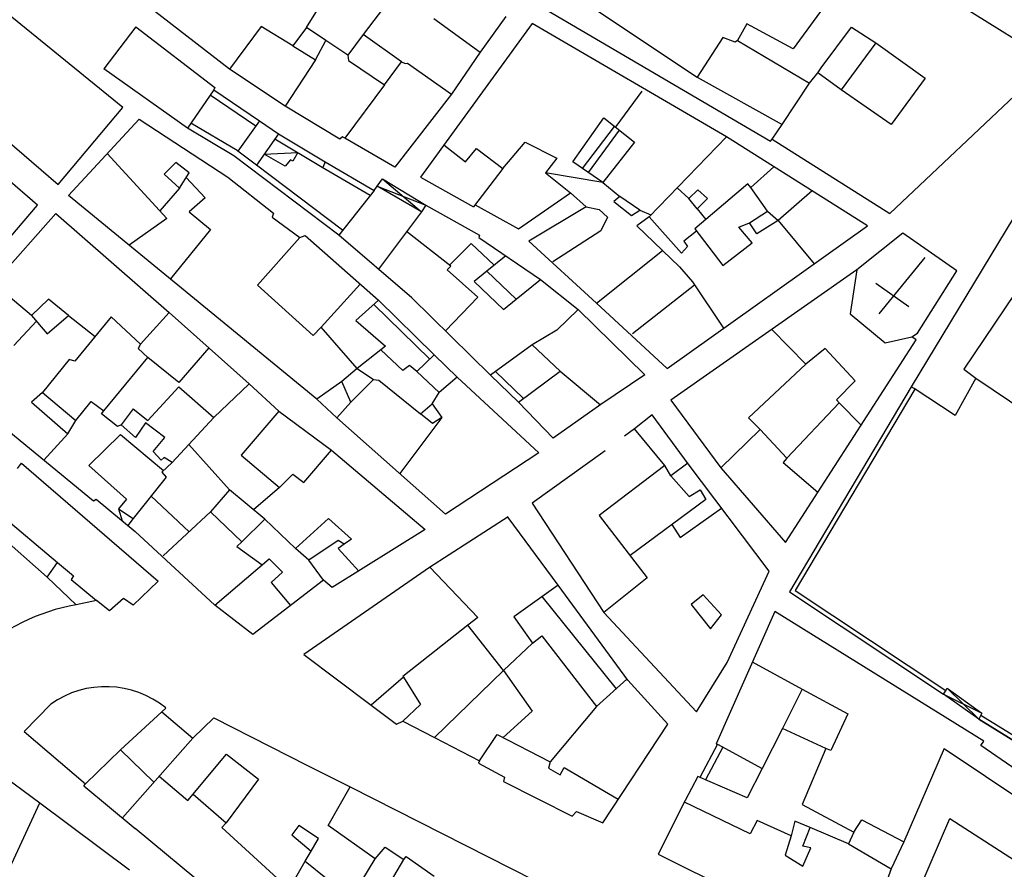
# Model space of a CAD drawing. Extents: x -1292 to 574, y -1214 to 512.
# Drawn here: x -450 to -289, y -130 to 9 of the extents above; entities that cross this region are included whole.
import ezdxf

# ---------------------------------------------------------------- set-up
doc = ezdxf.new("R2010")
doc.units = 0
doc.header["$MEASUREMENT"] = 0
for name, color, linetype in [('EDIFICI', 7, 'CONTINUOUS'), ('PRECARI', 7, 'CONTINUOUS'), ('VIABILITA', 7, 'CONTINUOUS')]:
    doc.layers.add(name, color=color, linetype=linetype)

msp = doc.modelspace()

# ---------------------------------------------------------------- linework, layer by layer
at = {"layer": 'EDIFICI', "color": 3}
for p, q in [((-281.48, 2.45), (-343.07, 41.05)), ((-416.07, 1.25), (-434.45, 15.48)), ((-433.57, -5.05), (-457.17, 14.15)), ((-389.97, 12.45), (-394.17, 6.95)), ((-364.77, 11.35), (-327.37, -10.55)), ((-403.47, 8.05), (-401.67, 10.95)), ((-370.77, 9.85), (-374.97, 4.05)), ((-431.43, 8.18), (-436.66, 1.3)), ((-431.43, 8.18), (-418.47, -1.75)), ((-366.47, 8.75), (-384.77, -16.45)), ((-334.58, -9.85), (-366.47, 8.75)), ((-400.27, 5.95), (-403.47, 8.05)), ((-394.17, 6.95), (-396.67, 3.55)), ((-396.67, 3.55), (-400.27, 5.95)), ((-310.08, 5.55), (-315.78, -2.15)), ((-310.08, 5.55), (-301.98, -0.25)), ((-374.97, 4.05), (-379.67, -2.85)), ((-467.37, 2.25), (-444.17, -17.65)), ((-307.78, -22.45), (-281.48, 2.45)), ((-422.97, -8.45), (-436.66, 1.3)), ((-406.97, -4.85), (-416.07, 1.25)), ((-390.67, -1.35), (-397.17, -10.05)), ((-301.98, -0.25), (-307.58, -7.85)), ((-418.67, -2.15), (-422.97, -8.45)), ((-418.47, -1.75), (-418.67, -2.15)), ((-379.67, -2.85), (-388.97, -14.85)), ((-352.68, -8.15), (-348.38, -2.35)), ((-307.58, -7.85), (-315.78, -2.15)), ((-444.17, -17.65), (-433.57, -5.05)), ((-397.97, -10.25), (-406.97, -4.85)), ((-430.91, -6.96), (-442.47, -19.45)), ((-430.91, -6.96), (-416.37, -16.45)), ((-411.16, -7.25), (-414.73, -12.18)), ((-411.16, -7.25), (-408.07, -9.35)), ((-359.78, -13.95), (-354.68, -6.75)), ((-354.68, -6.75), (-349.68, -10.75)), ((-408.07, -9.35), (-411.66, -14.5)), ((-397.57, -9.85), (-397.97, -10.25)), ((-397.17, -10.05), (-397.57, -9.85)), ((-388.97, -14.85), (-397.17, -10.05)), ((-371.27, -15.05), (-367.57, -10.75)), ((-367.57, -10.75), (-362.38, -13.35)), ((-349.68, -10.75), (-354.88, -17.35)), ((-311.48, -24.45), (-334.58, -9.85)), ((-327.37, -10.55), (-327.07, -10.25)), ((-327.07, -10.25), (-307.78, -22.45)), ((-414.73, -12.18), (-414.81, -12.12)), ((-411.66, -14.5), (-414.73, -12.18)), ((-424.87, -14.05), (-426.77, -15.95)), ((-422.67, -15.75), (-424.87, -14.05)), ((-362.38, -13.35), (-364.27, -15.75)), ((-354.88, -17.35), (-359.78, -13.95)), ((-426.77, -15.95), (-424.27, -18.25)), ((-424.27, -18.25), (-422.67, -15.75)), ((-371.27, -15.05), (-376.07, -21.35)), ((-364.27, -15.75), (-360.18, -19.05)), ((-447.57, -21.05), (-452.87, -16.45)), ((-416.37, -16.45), (-408.87, -22.35)), ((-384.77, -16.45), (-376.07, -21.35)), ((-392.37, -18.65), (-398.17, -25.95)), ((-392.37, -18.65), (-391.85, -17.95)), ((-384.57, -22.15), (-391.85, -17.95)), ((-360.18, -19.05), (-357.58, -21.35)), ((-340.78, -19.95), (-339.28, -18.55)), ((-339.28, -18.55), (-337.68, -19.95)), ((-401.77, -52.85), (-442.47, -19.45)), ((-352.08, -19.65), (-353.08, -20.45)), ((-353.08, -20.45), (-350.18, -22.75)), ((-348.78, -21.85), (-352.08, -19.65)), ((-339.38, -21.65), (-340.78, -19.95)), ((-337.68, -19.95), (-339.38, -21.65)), ((-286.18, -20.95), (-304.28, -50.84)), ((-457.67, -32.85), (-447.57, -21.05)), ((-444.57, -22.45), (-454.77, -33.95)), ((-444.57, -22.45), (-425.97, -38.65)), ((-408.87, -22.35), (-409.07, -23.05)), ((-384.57, -22.15), (-391.66, -31.54)), ((-383.87, -21.05), (-384.57, -22.15)), ((-383.87, -21.05), (-375.07, -25.95)), ((-357.58, -21.35), (-366.97, -26.95)), ((-350.18, -22.75), (-348.78, -21.85)), ((-330.78, -23.95), (-327.88, -22.05)), ((-327.88, -22.05), (-326.08, -23.55)), ((-409.07, -23.05), (-404.57, -26.35)), ((-329.58, -25.75), (-330.78, -23.95)), ((-326.08, -23.55), (-329.58, -25.75)), ((-344.28, -47.85), (-311.48, -24.45)), ((-305.68, -25.65), (-313.18, -31.65)), ((-296.78, -31.85), (-305.68, -25.65)), ((-404.57, -26.35), (-403.67, -26.05)), ((-403.67, -26.05), (-391.67, -36.65)), ((-386.17, -36.25), (-398.17, -25.95)), ((-375.07, -25.95), (-375.17, -26.35)), ((-375.17, -26.35), (-365.07, -33.25)), ((-366.97, -26.95), (-355.88, -37.15)), ((-373.87, -31.86), (-375.97, -33.55)), ((-369.05, -36.45), (-373.87, -31.86)), ((-313.18, -31.65), (-343.68, -53.05)), ((-303.28, -42.05), (-296.78, -31.85)), ((-375.97, -33.55), (-371.17, -38.15)), ((-365.07, -33.25), (-358.88, -38.15)), ((-445.77, -36.45), (-448.57, -39.15)), ((-442.47, -39.15), (-445.77, -36.45)), ((-391.67, -36.65), (-395.37, -39.95)), ((-373.27, -48.95), (-386.17, -36.25)), ((-371.17, -38.15), (-369.05, -36.45)), ((-425.97, -38.65), (-412.87, -50.35)), ((-358.88, -38.15), (-347.98, -48.85)), ((-355.88, -37.15), (-344.28, -47.85)), ((-448.57, -39.15), (-445.97, -42.15)), ((-445.97, -42.15), (-442.47, -39.15)), ((-435.47, -39.35), (-441.47, -46.65)), ((-435.47, -39.35), (-430.67, -43.85)), ((-395.37, -39.95), (-390.47, -44.15)), ((-324.88, -76.34), (-303.48, -43.15)), ((-304.18, -42.65), (-303.28, -42.05)), ((-303.48, -43.15), (-304.18, -42.65)), ((-430.67, -43.85), (-431.07, -44.55)), ((-431.07, -44.55), (-429.47, -46.05)), ((-390.47, -44.15), (-391.26, -44.77)), ((-387.67, -48.15), (-391.26, -44.77)), ((-366.47, -43.95), (-373.27, -48.95)), ((-361.88, -48.25), (-366.47, -43.95)), ((-318.38, -44.55), (-321.58, -47.15)), ((-313.48, -49.85), (-318.38, -44.55)), ((-442.37, -46.35), (-446.77, -51.75)), ((-441.47, -46.65), (-442.37, -46.35)), ((-436.67, -54.75), (-429.47, -46.05)), ((-382.51, -45.6), (-385.37, -48.35)), ((-382.51, -45.6), (-378.77, -49.25)), ((-395.17, -47.85), (-397.67, -49.95)), ((-395.17, -47.85), (-392.47, -49.65)), ((-386.57, -47.35), (-387.67, -48.15)), ((-385.37, -48.35), (-386.57, -47.35)), ((-368.67, -53.35), (-361.88, -48.25)), ((-321.58, -47.15), (-330.98, -55.95)), ((-396.17, -53.35), (-397.67, -49.95)), ((-392.47, -49.65), (-396.17, -53.35)), ((-378.77, -49.25), (-365.37, -61.64)), ((-347.98, -48.85), (-355.18, -53.75)), ((-316.52, -52.98), (-313.48, -49.85)), ((-293.68, -49.44), (-297.08, -55.54)), ((-293.68, -49.44), (-280.88, -58.04)), ((-429.47, -56.35), (-424.37, -50.85)), ((-424.37, -50.85), (-418.67, -55.85)), ((-412.87, -50.35), (-407.97, -54.85)), ((-303.78, -51.14), (-304.28, -50.84)), ((-297.08, -55.54), (-303.78, -51.14)), ((-459.07, -52.55), (-438.37, -69.55)), ((-446.77, -51.75), (-441.27, -56.35)), ((-441.27, -56.35), (-438.77, -53.25)), ((-438.77, -53.25), (-436.67, -54.75)), ((-398.47, -55.95), (-401.77, -52.85)), ((-343.68, -53.05), (-335.48, -64.14)), ((-316.08, -53.45), (-316.52, -52.98)), ((-431.88, -54.43), (-433.87, -57.05)), ((-431.88, -54.43), (-429.47, -56.35)), ((-407.97, -54.85), (-414.17, -62.04)), ((-407.97, -54.85), (-399.37, -61.24)), ((-384.77, -55.25), (-382.87, -53.65)), ((-382.87, -53.65), (-381.27, -55.85)), ((-362.98, -59.24), (-368.67, -53.35)), ((-355.18, -53.75), (-362.98, -59.24)), ((-324.68, -62.54), (-316.08, -53.45)), ((-418.67, -55.85), (-425.47, -63.24)), ((-380.67, -71.74), (-398.47, -55.95)), ((-382.77, -56.85), (-384.77, -55.25)), ((-381.27, -55.85), (-382.77, -56.85)), ((-346.78, -55.45), (-349.69, -57.71)), ((-340.88, -63.44), (-346.78, -55.45)), ((-330.98, -55.95), (-329.08, -57.84)), ((-433.87, -57.05), (-431.47, -59.14)), ((-429.87, -56.75), (-431.47, -59.14)), ((-426.67, -59.14), (-429.87, -56.75)), ((-344.68, -63.74), (-349.69, -57.71)), ((-329.08, -57.84), (-324.68, -62.54)), ((-428.57, -61.44), (-426.67, -59.14)), ((-403.87, -66.54), (-399.37, -61.24)), ((-399.37, -61.24), (-383.97, -74.24)), ((-427.27, -62.84), (-428.57, -61.44)), ((-426.77, -62.44), (-427.27, -62.84)), ((-425.47, -63.24), (-426.77, -62.44)), ((-414.17, -62.04), (-407.87, -67.34)), ((-365.37, -61.64), (-380.67, -71.74)), ((-450.87, -64.25), (-450.17, -63.35)), ((-450.17, -63.35), (-427.8, -82.69)), ((-344.68, -63.74), (-355.48, -71.94)), ((-327.58, -81.04), (-340.88, -63.44)), ((-335.48, -64.14), (-324.88, -76.34)), ((-407.87, -67.34), (-405.67, -65.14)), ((-405.67, -65.14), (-403.87, -66.54)), ((-416.07, -67.74), (-419.17, -71.34)), ((-410.27, -72.54), (-416.07, -67.74)), ((-438.37, -69.55), (-437.97, -69.25)), ((-437.97, -69.25), (-431.57, -74.55)), ((-453.77, -71.65), (-444.29, -79.64)), ((-419.17, -71.34), (-414.07, -76.24)), ((-414.07, -76.24), (-410.27, -72.54)), ((-405.27, -77.34), (-399.87, -72.44)), ((-399.87, -72.44), (-396.07, -75.84)), ((-370.37, -72.14), (-383.27, -80.44)), ((-362.18, -83.34), (-370.37, -72.24)), ((-355.48, -71.94), (-347.58, -82.14)), ((-455.07, -74.05), (-445.97, -82.05)), ((-383.97, -74.24), (-399.27, -83.74)), ((-418.47, -86.64), (-431.57, -74.55)), ((-396.07, -75.84), (-397.28, -76.66)), ((-403.07, -79.24), (-405.27, -77.34)), ((-398.27, -76.04), (-403.07, -79.24)), ((-397.28, -76.66), (-398.27, -76.04)), ((-445.97, -82.05), (-444.29, -79.64)), ((-383.27, -80.44), (-403.87, -94.74)), ((-347.58, -82.14), (-354.68, -87.84)), ((-334.48, -96.04), (-327.58, -81.04)), ((-427.8, -82.69), (-431.87, -86.65)), ((-400.67, -82.54), (-412.27, -91.44)), ((-399.27, -83.74), (-400.67, -82.54)), ((-350.78, -98.94), (-362.18, -83.34)), ((-433.47, -85.55), (-435.77, -87.55)), ((-431.87, -86.65), (-433.47, -85.55)), ((-338.38, -84.94), (-340.38, -86.54)), ((-335.38, -88.24), (-338.38, -84.94)), ((-437.87, -85.85), (-441.23, -86.57)), ((-435.77, -87.55), (-437.87, -85.85)), ((-412.27, -91.44), (-418.47, -86.64)), ((-340.38, -86.54), (-337.18, -90.54)), ((-354.68, -87.84), (-339.48, -104.14)), ((-337.18, -90.54), (-335.38, -88.24)), ((-326.67, -87.65), (-336.27, -109.35)), ((-292.38, -108.95), (-326.67, -87.65)), ((-376.97, -89.9), (-387.64, -98.34)), ((-371.17, -97.34), (-376.97, -89.9)), ((-403.87, -94.74), (-392.87, -103.04)), ((-339.48, -104.14), (-334.48, -96.04)), ((-387.64, -98.34), (-387.57, -98.44)), ((-387.57, -98.44), (-384.77, -102.94)), ((-382.47, -108.34), (-371.17, -97.34)), ((-344.18, -106.14), (-350.78, -98.94)), ((-322.15, -100.39), (-325.42, -106.87)), ((-322.15, -100.39), (-314.67, -104.44)), ((-445.37, -102.85), (-449.77, -107.35)), ((-392.87, -103.04), (-388.67, -106.14)), ((-384.77, -102.94), (-387.67, -105.64)), ((-427.18, -104.11), (-426.53, -103.5)), ((-427.18, -104.11), (-422.11, -108.42)), ((-314.67, -104.44), (-317.47, -110.44)), ((-422.11, -108.42), (-418.67, -105.1)), ((-418.67, -105.1), (-403.28, -112.92)), ((-388.67, -106.14), (-387.67, -105.64)), ((-354.88, -122.34), (-344.18, -106.14)), ((-293.18, -105.34), (-282.58, -111.94)), ((-449.77, -107.35), (-439.67, -115.95)), ((-318.27, -110.14), (-325.42, -106.87)), ((-382.47, -108.34), (-375.07, -112.14)), ((-336.27, -109.35), (-336.07, -109.45)), ((-336.07, -109.45), (-328.73, -113.42)), ((-292.88, -109.65), (-292.38, -108.95)), ((-267.28, -127.24), (-292.88, -109.65)), ((-422.92, -118.68), (-416.56, -111.07)), ((-416.56, -111.07), (-411.34, -115.17)), ((-317.47, -110.44), (-318.27, -110.14)), ((-403.28, -112.92), (-396.31, -116.4)), ((-375.07, -112.14), (-375.27, -112.54)), ((-375.27, -112.54), (-370.97, -114.84)), ((-455.17, -113.15), (-447.17, -119.05)), ((-328.73, -113.42), (-331.17, -118.24)), ((-439.96, -116.24), (-439.67, -115.95)), ((-439.96, -116.24), (-431.57, -123.25)), ((-411.34, -115.17), (-416.61, -122.32)), ((-370.97, -114.84), (-371.17, -115.54)), ((-371.17, -115.54), (-359.88, -121.24)), ((-339.27, -114.75), (-341.37, -118.65)), ((-331.17, -118.24), (-339.27, -114.74)), ((-422.03, -117.61), (-416.61, -122.32)), ((-396.31, -116.4), (-355.73, -136.95)), ((-447.17, -119.05), (-432.47, -130.05)), ((-341.37, -118.65), (-345.79, -127.48)), ((-359.88, -121.24), (-359.18, -120.44)), ((-359.18, -120.44), (-354.88, -122.34)), ((-323.37, -122.04), (-323.97, -124.44)), ((-320.85, -123.1), (-323.37, -122.04)), ((-313.67, -123.84), (-312.37, -121.84)), ((-312.37, -121.84), (-305.47, -125.44)), ((-302.87, -133.04), (-297.97, -121.64)), ((-297.97, -121.64), (-285.67, -129.54)), ((-410.37, -140.76), (-431.57, -123.25)), ((-404.7, -122.75), (-405.87, -124.27)), ((-405.87, -124.27), (-402.68, -126.95)), ((-401.46, -124.89), (-404.7, -122.75)), ((-322.07, -126.14), (-320.85, -123.1)), ((-313.67, -123.84), (-314.57, -125.74)), ((-402.68, -126.95), (-401.46, -124.89)), ((-323.97, -124.44), (-324.97, -127.64)), ((-314.57, -125.74), (-307.57, -129.84)), ((-305.47, -125.44), (-307.57, -129.84)), ((-345.79, -127.48), (-312.87, -143.74)), ((-320.77, -126.44), (-322.07, -126.14)), ((-322.07, -129.44), (-320.77, -126.44)), ((-406.31, -133.18), (-403.69, -128.63)), ((-403.69, -128.63), (-400.03, -131.57)), ((-391.95, -135.82), (-387.49, -128.34)), ((-387.49, -128.34), (-387.1, -127.83)), ((-387.1, -127.83), (-382.54, -131.04)), ((-324.97, -127.64), (-322.07, -129.44))]:
    msp.add_line(p, q, dxfattribs=at)
at = {"layer": 'EDIFICI', "color": 2}
for p, q in [((-316.28, 14.75), (-323.67, 4.55)), ((-358.17, 12.45), (-339.37, -0.05)), ((-410.87, 8.25), (-416.07, 1.25)), ((-405.67, 5.05), (-410.87, 8.25)), ((-382.57, 9.55), (-374.97, 4.05)), ((-331.27, 8.65), (-332.77, 5.95)), ((-323.67, 4.55), (-331.27, 8.65)), ((-319.08, 1.45), (-314.08, 8.15)), ((-314.08, 8.15), (-310.08, 5.55)), ((-403.47, 8.05), (-405.67, 5.05)), ((-387.87, 2.45), (-394.17, 6.95)), ((-405.67, 5.05), (-401.97, 2.75)), ((-401.97, 2.75), (-400.27, 5.95)), ((-335.17, 6.45), (-339.37, -0.05)), ((-333.17, 5.65), (-335.17, 6.45)), ((-332.77, 5.95), (-333.17, 5.65)), ((-332.77, 5.95), (-320.99, -1.06)), ((-396.67, 3.55), (-396.57, 2.65)), ((-401.97, 2.75), (-406.97, -4.85)), ((-396.57, 2.65), (-390.67, -1.35)), ((-390.67, -1.35), (-387.87, 2.45)), ((-387.87, 2.45), (-387.27, 2.15)), ((-387.27, 2.15), (-386.87, 2.25)), ((-386.87, 2.25), (-379.67, -2.85)), ((-320.98, -1.05), (-319.58, 0.65)), ((-319.58, 0.65), (-319.08, 1.45)), ((-315.78, -2.15), (-319.58, 0.65)), ((-339.37, -0.05), (-325.47, -7.85)), ((-325.47, -7.85), (-320.98, -1.05)), ((-327.07, -10.25), (-325.47, -7.85)), ((-380.91, -11.14), (-377.37, -13.95)), ((-334.58, -9.85), (-347.28, -22.95)), ((-436.14, -12.61), (-426.37, -23.25)), ((-377.37, -13.95), (-375.57, -11.75)), ((-375.57, -11.75), (-371.27, -15.05)), ((-354.88, -17.35), (-364.27, -15.75)), ((-326.79, -14.78), (-330.58, -18.15)), ((-423.17, -16.53), (-420.07, -19.85)), ((-354.88, -17.35), (-352.08, -19.65)), ((-331.08, -17.55), (-339.78, -24.95)), ((-330.58, -18.15), (-331.08, -17.55)), ((-424.27, -18.25), (-427.51, -22.01)), ((-342.67, -18.19), (-340.78, -19.95)), ((-327.88, -22.05), (-330.58, -18.15)), ((-320.54, -18.73), (-326.08, -23.55)), ((-420.07, -19.85), (-422.67, -22.15)), ((-422.67, -22.15), (-419.17, -25.05)), ((-357.58, -21.35), (-355.48, -21.75)), ((-355.48, -21.75), (-354.08, -23.05)), ((-348.78, -21.85), (-346.98, -22.64)), ((-339.38, -21.65), (-337.96, -23.4)), ((-426.37, -23.25), (-432.54, -27.6)), ((-354.08, -23.05), (-355.18, -25.25)), ((-347.28, -22.95), (-349.28, -24.45)), ((-341.98, -28.95), (-347.28, -22.95)), ((-332.58, -24.65), (-330.78, -23.95)), ((-326.08, -23.55), (-320.19, -30.66)), ((-419.17, -25.05), (-425.78, -33.15)), ((-379.77, -31.05), (-387.03, -25.4)), ((-355.18, -25.25), (-363.08, -30.35)), ((-349.28, -24.45), (-342.28, -31.15)), ((-339.5, -25.31), (-341.58, -26.95)), ((-339.78, -24.95), (-335.18, -30.95)), ((-330.38, -27.25), (-332.58, -24.65)), ((-404.57, -26.35), (-411.47, -34.15)), ((-379.99, -30.87), (-376.47, -27.35)), ((-376.47, -27.35), (-372.69, -30.92)), ((-341.58, -26.95), (-340.98, -27.85)), ((-335.18, -30.95), (-330.38, -27.25)), ((-355.88, -37.15), (-345.07, -28.48)), ((-340.98, -27.85), (-341.98, -28.95)), ((-370.76, -29.36), (-373.87, -31.86)), ((-380.37, -31.65), (-379.77, -31.05)), ((-375.37, -36.15), (-380.37, -31.65)), ((-342.28, -31.15), (-340.18, -33.65)), ((-313.18, -31.65), (-314.28, -38.85)), ((-369.05, -36.45), (-365.07, -33.25)), ((-340.18, -33.65), (-335.08, -41.25)), ((-448.57, -39.15), (-454.77, -33.95)), ((-411.47, -34.15), (-402.37, -42.45)), ((-401.07, -41.05), (-394.64, -34.02)), ((-339.81, -34.2), (-349.98, -42.15)), ((-380.67, -41.66), (-375.37, -36.15)), ((-287.28, -35.54), (-295.68, -47.94)), ((-425.97, -38.65), (-430.67, -43.85)), ((-358.88, -38.15), (-362.38, -41.55)), ((-451.47, -44.05), (-447.74, -40.1)), ((-442.47, -39.15), (-438.11, -42.57)), ((-314.28, -38.85), (-308.58, -43.65)), ((-402.37, -42.45), (-401.07, -41.05)), ((-395.17, -47.85), (-401.07, -41.05)), ((-362.38, -41.55), (-366.47, -43.95)), ((-321.58, -47.15), (-327.16, -41.46)), ((-308.58, -43.65), (-304.18, -42.65)), ((-419.49, -44.44), (-424.37, -50.15)), ((-391.26, -44.77), (-395.17, -47.85)), ((-424.37, -50.15), (-429.47, -46.05)), ((-381.67, -51.75), (-385.37, -48.35)), ((-361.88, -48.25), (-355.22, -53.78)), ((-295.68, -47.94), (-293.68, -49.44)), ((-397.67, -49.95), (-401.77, -52.85)), ((-392.47, -49.65), (-391.57, -49.75)), ((-391.57, -49.75), (-384.77, -55.25)), ((-378.77, -49.25), (-381.67, -51.75)), ((-412.87, -50.35), (-418.67, -55.85)), ((-446.77, -51.75), (-448.57, -53.35)), ((-382.87, -53.65), (-381.67, -51.75)), ((-448.57, -53.35), (-442.57, -58.55)), ((-437.07, -55.25), (-436.67, -54.75)), ((-396.17, -53.35), (-398.47, -55.95)), ((-316.08, -53.45), (-312.5, -57.14)), ((-442.57, -58.55), (-441.27, -56.35)), ((-434.47, -57.35), (-437.07, -55.25)), ((-381.27, -55.85), (-388.17, -65.04)), ((-433.87, -57.05), (-434.47, -57.35)), ((-335.48, -64.14), (-329.08, -57.84)), ((-442.57, -58.55), (-446.54, -62.84)), ((-433.97, -58.66), (-439.17, -63.75)), ((-433.97, -58.66), (-426.9, -64.58)), ((-416.07, -67.74), (-422.77, -60.31)), ((-324.68, -62.54), (-325.28, -63.24)), ((-439.17, -63.75), (-432.97, -69.25)), ((-425.47, -63.24), (-427.17, -64.84)), ((-343.68, -65.44), (-344.68, -63.74)), ((-340.94, -63.36), (-343.68, -65.44)), ((-325.28, -63.24), (-319.58, -68.11)), ((-426.47, -65.64), (-431.87, -72.45)), ((-427.17, -64.84), (-426.47, -65.64)), ((-343.68, -65.44), (-340.68, -68.84)), ((-407.87, -67.34), (-412.15, -70.98)), ((-340.68, -68.84), (-338.88, -67.74)), ((-338.88, -67.74), (-337.98, -69.34)), ((-432.97, -69.25), (-434.27, -70.85)), ((-428.95, -68.77), (-422.7, -74.59)), ((-337.98, -69.34), (-350.4, -78.5)), ((-434.27, -70.85), (-431.87, -72.45)), ((-434.27, -70.85), (-433.69, -72.8)), ((-342.18, -75.54), (-335.37, -70.73)), ((-431.87, -72.45), (-432.73, -73.59)), ((-426.97, -78.54), (-419.17, -71.34)), ((-410.27, -72.54), (-405.27, -77.34)), ((-343.52, -73.43), (-342.18, -75.54)), ((-414.07, -76.24), (-414.87, -77.04)), ((-414.87, -77.04), (-410.7, -80)), ((-397.28, -76.66), (-398.27, -77.34)), ((-398.27, -77.34), (-394.87, -81.04)), ((-418.47, -86.64), (-409.57, -79.04)), ((-409.57, -79.04), (-407.37, -81.24)), ((-444.29, -79.64), (-441.67, -81.85)), ((-400.67, -82.54), (-403.07, -79.24)), ((-383.2, -80.4), (-375.37, -88.64)), ((-445.97, -82.05), (-441.23, -86.57)), ((-441.67, -81.85), (-442.07, -82.45)), ((-407.37, -81.24), (-409.27, -82.94)), ((-442.07, -82.45), (-437.87, -85.85)), ((-409.27, -82.94), (-406.06, -86.68)), ((-362.18, -83.34), (-369.47, -88.54)), ((-364.84, -85.23), (-352.68, -100.37)), ((-375.37, -88.64), (-376.97, -89.9)), ((-369.47, -88.54), (-366.37, -92.84)), ((-366.37, -92.84), (-364.87, -91.64)), ((-364.87, -91.64), (-355.88, -103.24)), ((-366.37, -92.84), (-371.17, -97.34)), ((-330.37, -95.94), (-322.15, -100.39)), ((-387.57, -98.44), (-392.87, -103.04)), ((-371.17, -97.34), (-366.47, -104.04)), ((-355.88, -103.24), (-350.9, -98.78)), ((-355.88, -103.24), (-363.48, -112.34)), ((-433.97, -110.35), (-427.18, -104.11)), ((-366.47, -104.04), (-371.19, -108.35)), ((-375.07, -112.14), (-372.17, -107.84)), ((-372.17, -107.84), (-363.48, -112.34)), ((-325.42, -106.87), (-328.73, -113.42)), ((-439.67, -115.95), (-433.97, -110.35)), ((-433.97, -110.35), (-428.47, -115.63)), ((-318.27, -110.14), (-322.17, -119.34)), ((-298.87, -110.14), (-305.47, -125.44)), ((-298.87, -110.14), (-273.37, -127.24)), ((-363.48, -112.34), (-363.78, -113.34)), ((-363.78, -113.34), (-361.88, -114.44)), ((-361.88, -114.44), (-361.18, -113.24)), ((-361.18, -113.24), (-352.32, -118.47)), ((-427.63, -114.68), (-422.92, -118.68)), ((-399.9, -122.76), (-396.31, -116.4)), ((-453.77, -133.25), (-447.17, -119.05)), ((-330.67, -124.14), (-341.47, -118.94)), ((-322.17, -119.34), (-313.67, -123.84)), ((-416.61, -122.32), (-417.34, -123.08)), ((-329.57, -121.94), (-330.67, -124.14)), ((-323.97, -124.44), (-329.57, -121.94)), ((-417.34, -123.08), (-406.31, -133.18)), ((-392.19, -128.22), (-399.9, -122.76)), ((-314.57, -125.74), (-320.85, -123.1)), ((-403.69, -128.63), (-402.68, -126.95)), ((-392.19, -128.22), (-390.53, -126.29)), ((-390.53, -126.29), (-387.49, -128.34)), ((-395.88, -134.29), (-392.19, -128.22)), ((-307.57, -129.84), (-312.57, -143.44))]:
    msp.add_line(p, q, dxfattribs=at)
at = {"layer": 'EDIFICI', "color": 7}
msp.add_line((-422.11, -108.42), (-433.65, -121.51), dxfattribs=at)
at = {"layer": 'EDIFICI', "color": 3, "linetype": 'CONTINUOUS'}
for centre, radius, start, end in [((-435.55, -118.89), 32.81, 99.9738, 132.63), ((-436.38, -115.64), 15.64, 50.9405, 125.0963)]:
    msp.add_arc(centre, radius, start, end, dxfattribs=at)
at = {"layer": 'PRECARI', "color": 6}
for p, q in [((-410.39, -12.68), (-404.88, -12.42)), ((-406.97, -14.65), (-410.39, -12.68)), ((-404.88, -12.42), (-405.67, -13.85)), ((-406.07, -13.65), (-406.97, -14.65)), ((-405.67, -13.85), (-406.07, -13.65)), ((-391.85, -17.95), (-390.97, -16.75)), ((-390.97, -16.75), (-383.87, -21.05)), ((-390.97, -16.75), (-384.57, -22.15)), ((-391.85, -17.95), (-383.87, -21.05)), ((-298.98, -101.24), (-298.68, -100.74)), ((-293.18, -105.34), (-298.98, -101.24)), ((-298.98, -101.24), (-292.68, -104.34)), ((-298.68, -100.74), (-298.38, -100.24)), ((-298.38, -100.24), (-292.68, -104.34)), ((-298.38, -100.24), (-293.18, -105.34)), ((-292.68, -104.34), (-293.18, -105.34))]:
    msp.add_line(p, q, dxfattribs=at)
at = {"layer": 'VIABILITA', "color": 4}
for p, q in [((-419.23, -2.98), (-411.74, -8.06)), ((-418.67, -2.15), (-411.16, -7.25)), ((-414.81, -12.12), (-422.41, -7.62)), ((-415.37, -12.95), (-422.97, -8.45)), ((-408.07, -9.35), (-400.37, -13.95)), ((-358.17, -15.07), (-352.93, -8.15)), ((-352.17, -8.76), (-357.28, -15.68)), ((-408.64, -10.17), (-400.88, -14.81)), ((-398.17, -25.95), (-415.37, -12.95)), ((-397.55, -25.17), (-411.66, -14.5)), ((-400.37, -13.95), (-400.75, -14.89)), ((-400.37, -13.95), (-392.37, -18.65)), ((-400.88, -14.81), (-393, -19.44)), ((-368.67, -24.95), (-360.18, -19.05)), ((-375.82, -21.02), (-368.67, -24.95)), ((-302.08, -29.65), (-309.58, -38.85)), ((-310.08, -33.85), (-304.68, -37.65)), ((-391.67, -36.65), (-382.51, -45.6)), ((-392.42, -37.32), (-383.23, -46.29)), ((-367.86, -52.74), (-372.45, -48.35)), ((-368.67, -53.35), (-373.27, -48.95)), ((-304.28, -50.84), (-324.27, -84.44)), ((-303.68, -51.2), (-323.33, -84.23)), ((-349.69, -57.71), (-351.28, -58.94)), ((-354.48, -61.34), (-366.47, -69.94)), ((-366.47, -69.94), (-354.68, -87.84)), ((-324.27, -84.44), (-298.98, -101.24)), ((-323.33, -84.23), (-298.62, -100.64)), ((-282.19, -111.36), (-292.87, -104.71)), ((-387.67, -105.64), (-382.47, -108.34)), ((-282.58, -111.94), (-293.18, -105.34)), ((-336.07, -109.45), (-338.94, -114.88)), ((-335.19, -109.93), (-338.02, -115.28))]:
    msp.add_line(p, q, dxfattribs=at)

doc.saveas('drawing.dxf')
